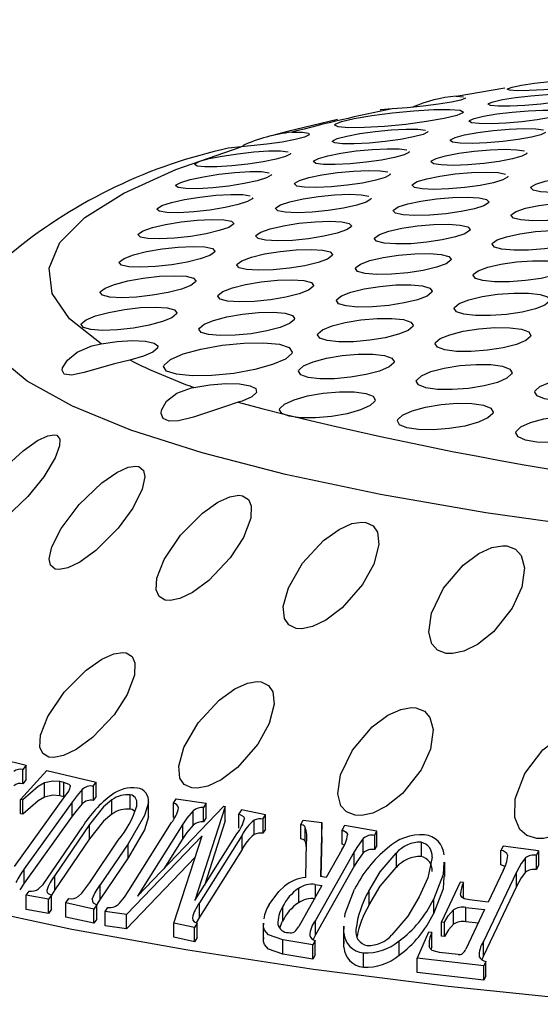
# Model space of a CAD drawing. Units: inches. Extents: x -2 to 83, y -21 to 131.
# Drawn here: x 39 to 40, y 23 to 24 of the extents above; entities that cross this region are included whole.
import ezdxf

# ---------------------------------------------------------------- set-up
doc = ezdxf.new("R2010")
doc.units = ezdxf.units.IN
doc.header["$MEASUREMENT"] = 0
doc.layers.add('1', color=4, linetype='Continuous')
doc.layers.add('BDIM_GREEN', color=3, linetype='Continuous')

# ---------------------------------------------------------------- blocks, each defined once
blk = doc.blocks.new('2026 SEYCHELLES')
at = {"layer": '1'}
h = blk.add_hatch(dxfattribs=at)
h.set_pattern_fill('ANGLE', color=3, scale=7)
h.set_pattern_definition([(0, (-44.503, -26.7697), (0, 1.925), [1.4, -0.525]), (90, (-44.503, -26.7697), (-1.925, 1e-16), [1.4, -0.525])])
edge = h.paths.add_edge_path()
edge.add_spline(control_points=[(48.03515, 58.54208), (43.85653, 58.941), (36.33422, 59.65914), (28.12111, 51.86548), (25.59415, 42.05274), (28.12445, 32.00672), (36.86891, 26.47122), (42.76235, 27.03398), (49.02381, 25.42109), (48.41769, 28.68827), (49.4182, 31.37538), (43.80838, 30.94613), (40.26099, 32.99737), (36.99011, 35.93029), (34.3518, 37.89658), (34.11463, 41.47048), (33.85367, 45.36088), (36.30056, 48.89186), (39.77351, 51.59397), (43.88897, 53.07894), (47.3339, 53.58394), (49.54594, 55.58156), (48.71908, 57.22102), (48.10203, 58.44447)], knot_values=[0, 0, 0, 0, 12.007814, 21.616344, 30.910337, 41.54633, 50.524079, 58.351316, 61.769336, 64.656527, 66.007295, 69.174776, 75.908899, 79.828555, 82.243697, 85.315274, 89.894947, 93.731335, 97.54414, 103.026123, 106.654862, 107.82882, 111.281402, 111.281402, 111.281402, 111.281402], degree=3, periodic=0)
h.paths.add_polyline_path([(34.06661, 42.26654), (34.11813, 42.42802), (34.11813, 44.71374), (34.06661, 44.55225)], flags=16)
at = {"layer": '1', "color": 3, "linetype": 'Continuous', "lineweight": 25}
for p, q in [((41.48312, 25.70514), (41.53045, 25.71337)), ((41.48312, 25.70514), (41.49045, 25.70467)), ((41.04182, 25.06112), (41.06539, 25.05511)), ((41.06001, 25.02183), (41.08544, 25.04993)), ((41.06539, 25.05511), (41.06237, 25.05109)), ((41.06237, 25.03717), (41.06237, 25.05109)), ((41.06539, 25.0412), (41.06539, 25.05511)), ((41.08544, 25.04993), (41.13356, 25.03876)), ((41.06539, 25.0412), (41.06237, 25.03717)), ((41.08334, 25.02404), (41.08334, 25.03796)), ((41.10198, 25.03833), (41.09806, 25.03922)), ((41.09806, 25.0253), (41.09806, 25.03922)), ((41.10198, 25.02442), (41.10198, 25.03833)), ((41.13065, 25.0347), (41.13356, 25.03876)), ((41.13356, 25.02485), (41.13356, 25.03876)), ((41.10847, 25.03428), (41.10847, 25.03519)), ((41.11999, 25.01756), (41.11999, 25.03147)), ((41.13065, 25.0347), (41.13065, 25.02079)), ((41.05421, 24.95684), (41.10364, 25.02573)), ((41.06226, 25.0214), (41.06001, 25.02183)), ((41.06001, 25.00792), (41.06001, 25.02183)), ((41.06226, 25.00749), (41.06226, 25.0214)), ((41.1103, 25.01939), (41.06372, 24.95448)), ((41.10198, 25.02442), (41.09806, 25.0253)), ((41.1103, 25.00548), (41.1103, 25.01939)), ((41.13356, 25.02485), (41.13065, 25.02079)), ((41.14888, 25.00759), (41.14888, 25.0215)), ((41.16668, 25.01244), (41.16668, 25.02635)), ((41.18422, 25.00504), (41.18422, 25.01895)), ((41.18424, 25.0059), (41.18424, 25.01981)), ((41.20871, 25.01819), (41.2113, 25.02231)), ((41.20871, 25.00428), (41.20871, 25.01819)), ((41.2113, 25.02231), (41.24047, 25.0181)), ((41.24047, 25.0181), (41.23788, 25.01398)), ((41.24047, 25.00419), (41.24047, 25.0181)), ((41.06226, 25.00749), (41.06001, 25.00792)), ((41.17377, 24.92802), (41.25739, 25.01522)), ((41.22783, 24.99684), (41.22783, 25.01075)), ((41.25877, 25.01497), (41.22952, 24.92373)), ((41.23788, 25.00007), (41.23788, 25.01398)), ((41.25739, 25.01522), (41.25877, 25.01497)), ((41.25877, 25.00106), (41.25877, 25.01497)), ((41.27478, 25.01193), (41.27219, 25.00782)), ((41.27219, 24.99391), (41.27219, 25.00782)), ((41.29811, 25.00699), (41.27478, 25.01193)), ((41.1103, 25.00548), (41.06372, 24.94057)), ((41.16519, 24.93341), (41.20669, 24.99934)), ((41.24047, 25.00419), (41.23788, 25.00007)), ((41.25877, 25.00106), (41.2386, 24.93817)), ((41.28701, 24.98769), (41.28701, 25.0016)), ((41.29552, 25.00287), (41.29811, 25.00699)), ((41.29552, 25.00287), (41.29552, 24.98896)), ((41.29811, 24.99308), (41.29811, 25.00699)), ((41.33224, 24.99755), (41.33458, 25.0017)), ((41.33458, 25.0017), (41.3526, 24.99951)), ((41.3526, 24.99951), (41.35133, 24.94685)), ((41.3526, 24.9856), (41.3526, 24.99951)), ((41.08619, 24.94523), (41.12042, 24.99571)), ((41.127, 24.99754), (41.09346, 24.94808)), ((41.127, 24.98363), (41.127, 24.99754)), ((41.21767, 24.99775), (41.17377, 24.92802)), ((41.21767, 24.98384), (41.21767, 24.99775)), ((41.29811, 24.99308), (41.29552, 24.98896)), ((41.33224, 24.98364), (41.33224, 24.99755)), ((41.33645, 24.9814), (41.33645, 24.99531)), ((41.3747, 24.99641), (41.37236, 24.99225)), ((41.37236, 24.97834), (41.37236, 24.99225)), ((41.40634, 24.99115), (41.3747, 24.99641)), ((41.40399, 24.98699), (41.40634, 24.99115)), ((41.40634, 24.97724), (41.40634, 24.99115)), ((41.127, 24.98363), (41.09346, 24.93417)), ((41.12728, 24.94133), (41.15496, 24.98216)), ((41.23652, 24.98663), (41.16282, 24.91)), ((41.21767, 24.98384), (41.19927, 24.9546)), ((41.20912, 24.90182), (41.23652, 24.98663)), ((41.22952, 24.92373), (41.27017, 24.98831)), ((41.27531, 24.98723), (41.2338, 24.92131)), ((41.27531, 24.97331), (41.27531, 24.98723)), ((41.33716, 24.9461), (41.33786, 24.98007)), ((41.3526, 24.9856), (41.35166, 24.94679)), ((41.39295, 24.96986), (41.39295, 24.98377)), ((41.40399, 24.98699), (41.40399, 24.97308)), ((41.44921, 24.98028), (41.44921, 24.96637)), ((41.16453, 24.9789), (41.13748, 24.93902)), ((41.16453, 24.96499), (41.16453, 24.9789)), ((41.27531, 24.97331), (41.2338, 24.9074)), ((41.38408, 24.97091), (41.34656, 24.90434)), ((41.37218, 24.97289), (41.357, 24.94595)), ((41.3746, 24.97748), (41.37236, 24.97834)), ((41.38408, 24.957), (41.38408, 24.97091)), ((41.40634, 24.97724), (41.40399, 24.97308)), ((41.42499, 24.96966), (41.42499, 24.95575)), ((41.52877, 24.97633), (41.52677, 24.97213)), ((41.52677, 24.95822), (41.52677, 24.97213)), ((41.56316, 24.97193), (41.52877, 24.97633)), ((41.56316, 24.97193), (41.56116, 24.96772)), ((41.56316, 24.97193), (41.56316, 24.95801)), ((41.16453, 24.96499), (41.13748, 24.92511)), ((41.22975, 24.96568), (41.16282, 24.89608)), ((41.47211, 24.94705), (41.47211, 24.96097)), ((41.55057, 24.95115), (41.55057, 24.96506)), ((41.56116, 24.95381), (41.56116, 24.96772)), ((41.06372, 24.94057), (41.06372, 24.95448)), ((41.38408, 24.957), (41.34656, 24.89043)), ((41.54187, 24.95118), (41.50985, 24.88389)), ((41.52893, 24.95284), (41.51432, 24.92214)), ((41.53071, 24.95687), (41.52677, 24.95822)), ((41.54187, 24.93727), (41.54187, 24.95118)), ((41.56316, 24.95801), (41.56116, 24.95381)), ((41.09346, 24.93417), (41.09346, 24.94808)), ((41.357, 24.94595), (41.35133, 24.94685)), ((41.48717, 24.9415), (41.46888, 24.90305)), ((41.49023, 24.9412), (41.48717, 24.9415)), ((41.49023, 24.92729), (41.49023, 24.9412)), ((41.06372, 24.94057), (41.05931, 24.93407)), ((41.06559, 24.92875), (41.06836, 24.93283)), ((41.09346, 24.93417), (41.09004, 24.92883)), ((41.13748, 24.92511), (41.13748, 24.93902)), ((41.33, 24.93532), (41.33, 24.9214)), ((41.35268, 24.93828), (41.33025, 24.89847)), ((41.34634, 24.93928), (41.35268, 24.93828)), ((41.34634, 24.93928), (41.34634, 24.92703)), ((41.39834, 24.93276), (41.39834, 24.91884)), ((41.54187, 24.93727), (41.50985, 24.86998)), ((41.08727, 24.92494), (41.06559, 24.92875)), ((41.06559, 24.91484), (41.06559, 24.92875)), ((41.09004, 24.92902), (41.08727, 24.92494)), ((41.08727, 24.91103), (41.08727, 24.92494)), ((41.09004, 24.91511), (41.09004, 24.92902)), ((41.10418, 24.92156), (41.10695, 24.92565)), ((41.13748, 24.92511), (41.13348, 24.91884)), ((41.4611, 24.92456), (41.4611, 24.91065)), ((41.49023, 24.92729), (41.48983, 24.92616)), ((41.51432, 24.92214), (41.49617, 24.92423)), ((41.08727, 24.91103), (41.06559, 24.91484)), ((41.09004, 24.91511), (41.08727, 24.91103)), ((41.1313, 24.91542), (41.10418, 24.92156)), ((41.10418, 24.90765), (41.10418, 24.92156)), ((41.13407, 24.9195), (41.1313, 24.91542)), ((41.1313, 24.90151), (41.1313, 24.91542)), ((41.13407, 24.90559), (41.13407, 24.9195)), ((41.14239, 24.91288), (41.14498, 24.917)), ((41.16282, 24.91), (41.14239, 24.91288)), ((41.14239, 24.89897), (41.14239, 24.91288)), ((41.2338, 24.9074), (41.2338, 24.92131)), ((41.31468, 24.9176), (41.31468, 24.90369)), ((41.4806, 24.90058), (41.4806, 24.91449)), ((41.51086, 24.91487), (41.49253, 24.87633)), ((41.49271, 24.91696), (41.51086, 24.91487)), ((41.49271, 24.90305), (41.49271, 24.91696)), ((41.1313, 24.90151), (41.10418, 24.90765)), ((41.13407, 24.90559), (41.1313, 24.90151)), ((41.16282, 24.89608), (41.16282, 24.91)), ((41.2338, 24.9074), (41.23074, 24.90211)), ((41.34656, 24.89043), (41.34656, 24.90434)), ((41.46888, 24.90305), (41.47193, 24.90275)), ((41.46888, 24.88913), (41.46888, 24.90305)), ((41.47193, 24.88884), (41.47193, 24.90275)), ((41.50459, 24.90168), (41.49271, 24.90305)), ((41.16282, 24.89608), (41.14239, 24.89897)), ((41.2292, 24.89756), (41.20912, 24.90182)), ((41.20912, 24.88791), (41.20912, 24.90182)), ((41.23179, 24.90168), (41.2292, 24.89756)), ((41.2292, 24.88365), (41.2292, 24.89756)), ((41.23179, 24.88777), (41.23179, 24.90168)), ((41.29591, 24.90175), (41.29591, 24.88784)), ((41.29623, 24.89766), (41.29632, 24.90175)), ((41.29623, 24.88375), (41.29623, 24.89766)), ((41.3737, 24.89887), (41.3737, 24.88496)), ((41.37418, 24.89216), (41.37458, 24.89886)), ((41.45646, 24.89298), (41.44531, 24.8677)), ((41.45951, 24.8927), (41.45646, 24.89298)), ((41.2292, 24.88365), (41.20912, 24.88791)), ((41.23179, 24.88777), (41.2292, 24.88365)), ((41.29623, 24.88375), (41.29632, 24.88784)), ((41.34404, 24.88063), (41.31478, 24.8855)), ((41.31478, 24.87159), (41.31478, 24.8855)), ((41.34638, 24.88479), (41.34404, 24.88063)), ((41.34656, 24.89043), (41.34417, 24.88575)), ((41.34638, 24.87088), (41.34638, 24.88479)), ((41.37418, 24.87825), (41.37418, 24.89216)), ((41.37418, 24.87825), (41.37458, 24.88495)), ((41.42791, 24.87052), (41.42791, 24.88443)), ((41.45951, 24.87879), (41.45951, 24.8927)), ((41.47193, 24.88884), (41.46888, 24.88913)), ((41.50985, 24.86998), (41.50985, 24.88389)), ((41.34404, 24.86672), (41.34404, 24.88063)), ((41.45951, 24.87879), (41.45873, 24.87622)), ((41.34404, 24.86672), (41.31478, 24.87159)), ((41.34638, 24.87088), (41.34404, 24.86672)), ((41.39307, 24.85893), (41.39307, 24.87284)), ((41.51, 24.86021), (41.44531, 24.8677)), ((41.44531, 24.85379), (41.44531, 24.8677)), ((41.48525, 24.87114), (41.46698, 24.87319)), ((41.50985, 24.86998), (41.50822, 24.86613)), ((41.512, 24.86441), (41.51, 24.86021)), ((41.512, 24.8505), (41.512, 24.86441)), ((41.51, 24.8463), (41.51, 24.86021)), ((41.51, 24.8463), (41.44531, 24.85379)), ((41.512, 24.8505), (41.51, 24.8463))]:
    blk.add_line(p, q, dxfattribs=at)
at = {"layer": '1', "color": 3, "linetype": 'Continuous', "lineweight": 25, "flags": 128}
for points in [[(41.62525, 25.71954), (41.62074, 25.71793), (41.61156, 25.7161), (41.59881, 25.71426), (41.58391, 25.71262), (41.56846, 25.71135), (41.55412, 25.7106), (41.54252, 25.71044), (41.53505, 25.71092), (41.53264, 25.71199), (41.53301, 25.71244), (41.53752, 25.71405), (41.5467, 25.71588), (41.55945, 25.71771), (41.57435, 25.71935), (41.5898, 25.72062), (41.60414, 25.72138), (41.61574, 25.72154), (41.62321, 25.72105), (41.62321, 25.72105)], [(41.60684, 25.70511), (41.60232, 25.70328), (41.59316, 25.70126), (41.58041, 25.69927), (41.56549, 25.69754), (41.55, 25.69626), (41.53564, 25.69556), (41.52405, 25.69555), (41.51661, 25.69622), (41.51422, 25.6975), (41.51459, 25.69802), (41.5191, 25.69985), (41.52827, 25.70187), (41.54102, 25.70386), (41.55594, 25.70559), (41.57142, 25.70687), (41.58579, 25.70757), (41.59738, 25.70759), (41.60482, 25.70692), (41.60482, 25.70692)], [(41.49258, 25.70363), (41.49274, 25.70355), (41.49238, 25.7031), (41.48787, 25.70135), (41.47873, 25.69934), (41.46601, 25.69729), (41.45114, 25.69543), (41.43567, 25.69396), (41.42095, 25.69302)], [(41.36584, 25.67791), (41.37189, 25.68055), (41.38418, 25.68352), (41.40127, 25.68647), (41.4213, 25.68909), (41.44213, 25.69109), (41.46148, 25.69225), (41.47711, 25.6924), (41.48712, 25.69154), (41.49033, 25.68974), (41.48983, 25.689), (41.48378, 25.68636), (41.47149, 25.68339), (41.4544, 25.68044), (41.43437, 25.67782), (41.41354, 25.67582), (41.39419, 25.67467), (41.37856, 25.67451), (41.36855, 25.67538), (41.36535, 25.67717), (41.36584, 25.67791)], [(41.42095, 25.69302), (41.40968, 25.69183), (41.40942, 25.69175)], [(41.58842, 25.68859), (41.58391, 25.68654), (41.57475, 25.68432), (41.56199, 25.68219), (41.54705, 25.68037), (41.53154, 25.67907), (41.51716, 25.67844), (41.50558, 25.67856), (41.49817, 25.67942), (41.49581, 25.68092), (41.49617, 25.68151), (41.50069, 25.68356), (41.50985, 25.68578), (41.5226, 25.68791), (41.53754, 25.68973), (41.55306, 25.69102), (41.56743, 25.69166), (41.57902, 25.69154), (41.58643, 25.69068), (41.58643, 25.69068)], [(41.36791, 25.68249), (41.31818, 25.67069), (41.30385, 25.66668)], [(41.32353, 25.67013), (41.33391, 25.67007), (41.33978, 25.66918), (41.34045, 25.66758), (41.33595, 25.66547), (41.32684, 25.66308), (41.31416, 25.66066), (41.29927, 25.65849), (41.28375, 25.6568), (41.27433, 25.65606)], [(41.45554, 25.67015), (41.45104, 25.66796), (41.4419, 25.66556), (41.42918, 25.66321), (41.41425, 25.66118), (41.39872, 25.65968), (41.38431, 25.65888), (41.3727, 25.6589), (41.36528, 25.65973), (41.36293, 25.66129), (41.3633, 25.6619), (41.3678, 25.66409), (41.37694, 25.66649), (41.38966, 25.66884), (41.40459, 25.67088), (41.42012, 25.67238), (41.43453, 25.67317), (41.44614, 25.67316), (41.45356, 25.67232), (41.45356, 25.67232)], [(41.45578, 25.67085), (41.45591, 25.67077), (41.45554, 25.67015)], [(41.57, 25.66998), (41.56549, 25.66771), (41.55633, 25.66529), (41.54357, 25.66301), (41.52861, 25.66111), (41.51307, 25.6598), (41.49868, 25.65923), (41.48711, 25.65948), (41.47973, 25.66053), (41.47739, 25.66225), (41.47776, 25.6629), (41.48227, 25.66517), (41.49143, 25.66759), (41.50419, 25.66987), (41.51915, 25.67177), (41.5347, 25.67309), (41.54908, 25.67365), (41.56065, 25.6734), (41.56804, 25.67235), (41.56804, 25.67235)], [(41.13822, 25.4647), (41.10775, 25.48885), (41.09086, 25.51343), (41.0877, 25.53818), (41.09832, 25.56287), (41.1226, 25.58724), (41.1603, 25.61106), (41.21105, 25.63407), (41.27433, 25.65606)], [(41.32203, 25.64899), (41.31753, 25.64666), (41.30842, 25.64407), (41.29573, 25.64151), (41.28081, 25.63925), (41.26526, 25.63754), (41.25081, 25.63658), (41.23918, 25.6365), (41.23176, 25.63732), (41.22942, 25.63893), (41.22978, 25.63958), (41.23428, 25.64191), (41.24339, 25.6445), (41.25608, 25.64706), (41.271, 25.64933), (41.28655, 25.65104), (41.301, 25.65199), (41.31263, 25.65207), (41.32005, 25.65125), (41.32005, 25.65125)], [(41.27433, 25.65606), (41.26177, 25.65459), (41.25541, 25.65293)], [(41.32226, 25.64973), (41.3224, 25.64964), (41.32203, 25.64899)], [(41.43713, 25.65054), (41.43262, 25.64813), (41.42348, 25.64554), (41.41075, 25.64304), (41.39579, 25.64092), (41.38023, 25.6394), (41.36581, 25.63867), (41.35422, 25.63883), (41.34684, 25.63985), (41.34451, 25.64162), (41.34488, 25.6423), (41.34939, 25.64471), (41.35852, 25.64731), (41.37126, 25.6498), (41.38621, 25.65193), (41.40177, 25.65344), (41.41619, 25.65417), (41.42778, 25.65402), (41.43517, 25.65299), (41.43517, 25.65299)], [(41.43735, 25.65133), (41.43749, 25.65122), (41.43713, 25.65054)], [(41.55159, 25.64929), (41.54707, 25.64679), (41.53791, 25.64418), (41.52514, 25.64175), (41.51016, 25.63976), (41.49459, 25.63844), (41.48019, 25.63794), (41.46864, 25.63832), (41.46129, 25.63956), (41.45898, 25.64149), (41.45934, 25.64221), (41.46386, 25.64471), (41.47302, 25.64731), (41.48579, 25.64975), (41.50077, 25.65174), (41.51634, 25.65306), (41.53074, 25.65356), (41.54229, 25.65317), (41.54964, 25.65194), (41.54964, 25.65194)], [(41.55181, 25.65012), (41.55195, 25.65), (41.55159, 25.64929)], [(41.30361, 25.62831), (41.29911, 25.62576), (41.29, 25.62297), (41.27729, 25.62026), (41.26234, 25.61791), (41.24676, 25.61619), (41.2323, 25.6153), (41.22069, 25.61536), (41.21332, 25.61637), (41.211, 25.61819), (41.21137, 25.61891), (41.21587, 25.62146), (41.22498, 25.62424), (41.23769, 25.62696), (41.25264, 25.62931), (41.26822, 25.63103), (41.28267, 25.63192), (41.29428, 25.63186), (41.30166, 25.63085), (41.30166, 25.63085)], [(41.41871, 25.62885), (41.4142, 25.62622), (41.40506, 25.62343), (41.39231, 25.62078), (41.37733, 25.61857), (41.36174, 25.61704), (41.34731, 25.61638), (41.33575, 25.61667), (41.3284, 25.61788), (41.3261, 25.61987), (41.32646, 25.62061), (41.33098, 25.62324), (41.34011, 25.62603), (41.35286, 25.62868), (41.36784, 25.63089), (41.38343, 25.63242), (41.39786, 25.63309), (41.40943, 25.63279), (41.41677, 25.63158), (41.41677, 25.63158)], [(41.41893, 25.62972), (41.41908, 25.62959), (41.41871, 25.62885)], [(41.53317, 25.62651), (41.52865, 25.6238), (41.51949, 25.62099), (41.50671, 25.61841), (41.49169, 25.61633), (41.4761, 25.615), (41.4617, 25.61456), (41.45017, 25.61509), (41.44285, 25.61651), (41.44056, 25.61866), (41.44093, 25.61944), (41.44545, 25.62216), (41.45461, 25.62496), (41.46739, 25.62754), (41.4824, 25.62962), (41.498, 25.63096), (41.5124, 25.63139), (41.52393, 25.63087), (41.53125, 25.62944), (41.53125, 25.62944)], [(41.30384, 25.62913), (41.30398, 25.62902), (41.30361, 25.62831)], [(41.53339, 25.62743), (41.53354, 25.62729), (41.53317, 25.62651)], [(41.64827, 25.62291), (41.64374, 25.62012), (41.63455, 25.61731), (41.62174, 25.6148), (41.60671, 25.61286), (41.59111, 25.61172), (41.57673, 25.61151), (41.56523, 25.61226), (41.55794, 25.61388), (41.55566, 25.61619), (41.55602, 25.617), (41.56055, 25.61979), (41.56974, 25.6226), (41.58255, 25.62512), (41.59758, 25.62706), (41.61318, 25.6282), (41.62756, 25.62841), (41.63906, 25.62766), (41.64635, 25.62604), (41.64635, 25.62604)], [(41.2852, 25.60554), (41.28069, 25.60277), (41.27157, 25.59979), (41.25885, 25.59693), (41.24386, 25.59449), (41.22825, 25.59275), (41.21379, 25.59193), (41.20221, 25.59213), (41.19487, 25.59332), (41.19258, 25.59537), (41.19295, 25.59614), (41.19746, 25.59891), (41.20657, 25.6019), (41.2193, 25.60476), (41.23429, 25.6072), (41.2499, 25.60894), (41.26435, 25.60976), (41.27594, 25.60956), (41.28327, 25.60836), (41.28327, 25.60836)], [(41.28541, 25.60645), (41.28556, 25.60632), (41.2852, 25.60554)], [(41.40029, 25.60507), (41.39578, 25.60222), (41.38663, 25.59923), (41.37387, 25.59644), (41.35885, 25.59414), (41.34324, 25.5926), (41.32881, 25.592), (41.31727, 25.59243), (41.30996, 25.59383), (41.30768, 25.59603), (41.30805, 25.59684), (41.31256, 25.59969), (41.32171, 25.60268), (41.33447, 25.60548), (41.34949, 25.60778), (41.3651, 25.60932), (41.37953, 25.60991), (41.39107, 25.60948), (41.39838, 25.60808), (41.39838, 25.60808)], [(41.40051, 25.60603), (41.40066, 25.60588), (41.40029, 25.60507)], [(41.42251, 25.59459), (41.42704, 25.59753), (41.4362, 25.60052), (41.449, 25.60326), (41.46404, 25.60542), (41.47966, 25.60677), (41.49406, 25.60714), (41.50557, 25.60648), (41.51285, 25.60487), (41.51512, 25.6025), (41.51476, 25.60166), (41.51023, 25.59872), (41.50106, 25.59572), (41.48826, 25.59299), (41.47322, 25.59082), (41.4576, 25.58948), (41.4432, 25.58911), (41.4317, 25.58977), (41.42441, 25.59138), (41.42214, 25.59374), (41.42251, 25.59459)], [(41.53697, 25.59022), (41.54151, 25.59324), (41.5507, 25.59625), (41.56352, 25.59892), (41.57859, 25.60095), (41.5942, 25.6021), (41.60858, 25.60224), (41.62006, 25.60135), (41.62732, 25.59954), (41.62958, 25.59701), (41.62922, 25.59613), (41.62468, 25.59311), (41.61549, 25.5901), (41.60266, 25.58743), (41.5876, 25.5854), (41.57199, 25.58425), (41.55761, 25.58411), (41.54613, 25.58499), (41.53887, 25.58681), (41.53661, 25.58934), (41.53697, 25.59022)], [(41.17453, 25.57129), (41.17905, 25.57429), (41.18817, 25.57747), (41.20092, 25.58049), (41.21594, 25.58302), (41.23158, 25.58476), (41.24604, 25.58552), (41.25759, 25.58518), (41.26488, 25.58379), (41.26714, 25.58153), (41.26678, 25.58069), (41.26227, 25.5777), (41.25314, 25.57452), (41.24039, 25.5715), (41.22537, 25.56897), (41.20973, 25.56723), (41.19528, 25.56647), (41.18373, 25.56681), (41.17643, 25.5682), (41.17417, 25.57046), (41.17453, 25.57129)], [(41.289, 25.57006), (41.29352, 25.57314), (41.30267, 25.57633), (41.31546, 25.57928), (41.33051, 25.58167), (41.34615, 25.58323), (41.36057, 25.58375), (41.37208, 25.58318), (41.37935, 25.58158), (41.38161, 25.57916), (41.38124, 25.57829), (41.37672, 25.57521), (41.36756, 25.57202), (41.35478, 25.56906), (41.33973, 25.56667), (41.32409, 25.56512), (41.30967, 25.56459), (41.29815, 25.56517), (41.29088, 25.56676), (41.28863, 25.56918), (41.289, 25.57006)], [(41.40409, 25.56766), (41.40863, 25.57082), (41.4178, 25.57401), (41.43062, 25.5769), (41.44569, 25.57915), (41.46133, 25.58051), (41.47573, 25.5808), (41.4872, 25.58001), (41.49446, 25.57821), (41.4967, 25.57563), (41.49634, 25.57473), (41.49181, 25.57157), (41.48263, 25.56837), (41.46981, 25.56549), (41.45474, 25.56324), (41.4391, 25.56188), (41.4247, 25.56158), (41.41323, 25.56238), (41.40597, 25.56417), (41.40373, 25.56675), (41.40409, 25.56766)], [(41.51855, 25.56221), (41.5231, 25.56546), (41.5323, 25.56867), (41.54514, 25.57148), (41.56023, 25.5736), (41.57587, 25.57476), (41.59024, 25.57484), (41.60169, 25.57381), (41.60892, 25.57181), (41.61116, 25.56907), (41.6108, 25.56813), (41.60626, 25.56488), (41.59706, 25.56167), (41.58421, 25.55886), (41.56912, 25.55674), (41.55349, 25.55558), (41.53912, 25.55551), (41.52767, 25.55653), (41.52043, 25.55853), (41.51819, 25.56127), (41.51855, 25.56221)], [(41.15612, 25.54436), (41.16064, 25.54758), (41.16977, 25.55095), (41.18255, 25.55413), (41.19761, 25.55674), (41.21327, 25.5585), (41.22772, 25.55918), (41.23924, 25.5587), (41.24649, 25.55713), (41.24873, 25.55466), (41.24836, 25.55376), (41.24384, 25.55054), (41.23471, 25.54717), (41.22193, 25.544), (41.20687, 25.54138), (41.19121, 25.53962), (41.17676, 25.53894), (41.16524, 25.53942), (41.15799, 25.54099), (41.15575, 25.54346), (41.15612, 25.54436)], [(41.27058, 25.54204), (41.27511, 25.54535), (41.28428, 25.54874), (41.29709, 25.55185), (41.31217, 25.55433), (41.32783, 25.55589), (41.34225, 25.55634), (41.35373, 25.55563), (41.36096, 25.55385), (41.36319, 25.55121), (41.36283, 25.55028), (41.35829, 25.54697), (41.34913, 25.54359), (41.33632, 25.54048), (41.32123, 25.538), (41.30557, 25.53644), (41.29115, 25.53598), (41.27968, 25.53669), (41.27244, 25.53847), (41.27022, 25.54111), (41.27058, 25.54204)], [(42.27706, 25.23867), (42.1375, 25.24315), (42.00105, 25.25007), (41.86902, 25.25937), (41.74269, 25.27095), (41.62328, 25.2847), (41.51192, 25.30049), (41.40971, 25.31818), (41.31761, 25.33758), (41.23652, 25.35851), (41.16722, 25.38078), (41.11037, 25.40415), (41.06653, 25.42842), (41.03611, 25.45335), (41.01941, 25.47869), (41.01659, 25.50421), (41.02767, 25.52965), (41.04037, 25.54421)], [(41.38568, 25.53865), (41.39022, 25.54203), (41.39941, 25.54542), (41.41225, 25.54846), (41.42735, 25.5508), (41.44301, 25.55216), (41.4574, 25.55239), (41.46884, 25.55146), (41.47606, 25.54948), (41.47829, 25.54669), (41.47792, 25.54572), (41.47338, 25.54233), (41.46419, 25.53894), (41.45135, 25.53591), (41.43625, 25.53357), (41.42059, 25.5322), (41.4062, 25.53197), (41.39476, 25.53291), (41.38754, 25.53489), (41.38531, 25.53768), (41.38568, 25.53865)], [(41.50014, 25.53213), (41.50469, 25.5356), (41.5139, 25.539), (41.52677, 25.54197), (41.54189, 25.54418), (41.55754, 25.54535), (41.5719, 25.54535), (41.58332, 25.54419), (41.59052, 25.54201), (41.59275, 25.53905), (41.59238, 25.53805), (41.58783, 25.53458), (41.57862, 25.53117), (41.56575, 25.5282), (41.55063, 25.526), (41.53499, 25.52483), (41.52063, 25.52483), (41.5092, 25.52599), (41.502, 25.52817), (41.49978, 25.53112), (41.50014, 25.53213)], [(41.1377, 25.51534), (41.14223, 25.51878), (41.15138, 25.52236), (41.16418, 25.52568), (41.17928, 25.52839), (41.19497, 25.53016), (41.20941, 25.53077), (41.22089, 25.53015), (41.2281, 25.52839), (41.23031, 25.5257), (41.22995, 25.52474), (41.22542, 25.5213), (41.21627, 25.51773), (41.20346, 25.5144), (41.18837, 25.51169), (41.17267, 25.50993), (41.15823, 25.50932), (41.14676, 25.50993), (41.13954, 25.51169), (41.13734, 25.51438), (41.1377, 25.51534)], [(41.25216, 25.51195), (41.2567, 25.51548), (41.26588, 25.51907), (41.27872, 25.52233), (41.29384, 25.5249), (41.30952, 25.52647), (41.32393, 25.52685), (41.33537, 25.526), (41.34257, 25.52403), (41.34477, 25.52118), (41.34441, 25.52019), (41.33987, 25.51666), (41.33069, 25.51307), (41.31785, 25.50981), (41.30273, 25.50724), (41.28705, 25.50567), (41.27264, 25.50529), (41.2612, 25.50614), (41.254, 25.50811), (41.2518, 25.51096), (41.25216, 25.51195)], [(41.36726, 25.50755), (41.37181, 25.51116), (41.38101, 25.51475), (41.39389, 25.51794), (41.40902, 25.52037), (41.42469, 25.52174), (41.43907, 25.5219), (41.45048, 25.52083), (41.45766, 25.51866), (41.45987, 25.51566), (41.45951, 25.51463), (41.45496, 25.51102), (41.44575, 25.50743), (41.43288, 25.50424), (41.41774, 25.50181), (41.40207, 25.50044), (41.3877, 25.50028), (41.37628, 25.50135), (41.3691, 25.50352), (41.3669, 25.50652), (41.36726, 25.50755)], [(41.48172, 25.49997), (41.48628, 25.50366), (41.49551, 25.50726), (41.50841, 25.51039), (41.52356, 25.51267), (41.53922, 25.51385), (41.55356, 25.51378), (41.56495, 25.51249), (41.57212, 25.51012), (41.57433, 25.50696), (41.57397, 25.50589), (41.56941, 25.50219), (41.56018, 25.49859), (41.54728, 25.49547), (41.53213, 25.49318), (41.51647, 25.492), (41.50213, 25.49207), (41.49074, 25.49336), (41.48357, 25.49573), (41.48136, 25.49889), (41.48172, 25.49997)], [(41.11928, 25.48423), (41.12382, 25.4879), (41.13299, 25.49167), (41.14583, 25.49515), (41.16097, 25.49795), (41.17668, 25.49973), (41.19111, 25.50026), (41.20254, 25.4995), (41.20971, 25.49755), (41.21189, 25.49465), (41.21153, 25.49364), (41.20699, 25.48997), (41.19782, 25.4862), (41.18499, 25.48272), (41.16985, 25.47992), (41.15414, 25.47814), (41.13971, 25.47761), (41.12827, 25.47837), (41.1211, 25.48031), (41.11892, 25.48321), (41.11928, 25.48423)], [(41.23375, 25.47977), (41.2383, 25.48353), (41.24749, 25.48731), (41.26037, 25.49073), (41.27552, 25.49338), (41.29122, 25.49496), (41.30562, 25.49527), (41.31702, 25.49428), (41.32417, 25.49213), (41.32635, 25.48907), (41.32599, 25.48801), (41.32144, 25.48426), (41.31224, 25.48047), (41.29937, 25.47706), (41.28422, 25.4744), (41.26851, 25.47282), (41.25412, 25.47251), (41.24272, 25.4735), (41.23557, 25.47565), (41.23339, 25.47871), (41.23375, 25.47977)], [(41.34884, 25.47437), (41.3534, 25.47821), (41.36263, 25.482), (41.37553, 25.48534), (41.3907, 25.48786), (41.40639, 25.48923), (41.42074, 25.48932), (41.43212, 25.48811), (41.43927, 25.48576), (41.44145, 25.48254), (41.44109, 25.48145), (41.43653, 25.47762), (41.42731, 25.47383), (41.4144, 25.47049), (41.39923, 25.46797), (41.38355, 25.46659), (41.36919, 25.46651), (41.35781, 25.46772), (41.35067, 25.47007), (41.34848, 25.47328), (41.34884, 25.47437)], [(41.4633, 25.46572), (41.46787, 25.46964), (41.47712, 25.47344), (41.49005, 25.47672), (41.50523, 25.47909), (41.5209, 25.48027), (41.53523, 25.48013), (41.54658, 25.4787), (41.55372, 25.47615), (41.55591, 25.47277), (41.55555, 25.47164), (41.55098, 25.46772), (41.54174, 25.46392), (41.5288, 25.46064), (41.51362, 25.45827), (41.49795, 25.45708), (41.48363, 25.45722), (41.47228, 25.45866), (41.46513, 25.46121), (41.46294, 25.46458), (41.4633, 25.46572)], [(41.13822, 25.4647), (41.15392, 25.46682), (41.16888, 25.46768), (41.18129, 25.46716), (41.18975, 25.46536), (41.19338, 25.4625), (41.19311, 25.46045), (41.18856, 25.45655), (41.17937, 25.45257), (41.16614, 25.44885)], [(41.16614, 25.44885), (41.15133, 25.4451), (41.13644, 25.44081), (41.12196, 25.43663), (41.10968, 25.4342), (41.10253, 25.4352), (41.10049, 25.4389), (41.10087, 25.44128), (41.10562, 25.44881), (41.11512, 25.45638), (41.12919, 25.46257), (41.13822, 25.4647)], [(41.19946, 25.44399), (41.20559, 25.44935), (41.21798, 25.45471), (41.23533, 25.45951), (41.25576, 25.46319), (41.27688, 25.46532), (41.2962, 25.46563), (41.31147, 25.46412), (41.32103, 25.46097), (41.32393, 25.45658), (41.32345, 25.45508), (41.31732, 25.44973), (41.30493, 25.44437), (41.28757, 25.43957), (41.26715, 25.43588), (41.24602, 25.43375), (41.22671, 25.43344), (41.21144, 25.43495), (41.20188, 25.43809), (41.19898, 25.44249), (41.19946, 25.44399)], [(41.33043, 25.4391), (41.335, 25.44316), (41.34424, 25.44716), (41.35718, 25.45066), (41.37239, 25.45326), (41.38809, 25.45464), (41.40242, 25.45465), (41.41376, 25.4533), (41.42087, 25.45077), (41.42303, 25.44734), (41.42267, 25.44619), (41.4181, 25.44213), (41.40886, 25.43814), (41.39592, 25.43464), (41.38071, 25.43204), (41.36501, 25.43065), (41.35068, 25.43064), (41.33934, 25.43199), (41.33223, 25.43452), (41.33007, 25.43795), (41.33043, 25.4391)], [(41.44489, 25.42937), (41.44947, 25.43352), (41.45874, 25.43753), (41.47171, 25.44096), (41.48692, 25.44342), (41.5026, 25.44461), (41.5169, 25.44439), (41.52821, 25.44282), (41.53532, 25.44009), (41.5375, 25.4365), (41.53714, 25.43531), (41.53256, 25.43116), (41.52329, 25.42715), (41.51032, 25.42372), (41.49511, 25.42127), (41.47943, 25.42008), (41.46512, 25.42029), (41.45381, 25.42186), (41.4467, 25.42459), (41.44453, 25.42818), (41.44489, 25.42937)], [(41.55999, 25.41887), (41.56457, 25.42309), (41.57386, 25.42711), (41.58685, 25.43046), (41.60207, 25.43277), (41.61772, 25.43377), (41.632, 25.43333), (41.64329, 25.43155), (41.65041, 25.42862), (41.65259, 25.42488), (41.65223, 25.42365), (41.64765, 25.41942), (41.63836, 25.41541), (41.62537, 25.41205), (41.61015, 25.40974), (41.5945, 25.40874), (41.58022, 25.40917), (41.56892, 25.41096), (41.56181, 25.41389), (41.55962, 25.41763), (41.55999, 25.41887)], [(41.27158, 25.40773), (41.25815, 25.40338), (41.24353, 25.39837), (41.22816, 25.39327), (41.21345, 25.38965), (41.20436, 25.3894), (41.1985, 25.39209), (41.19654, 25.39699), (41.19691, 25.40014), (41.20186, 25.40872), (41.21203, 25.41653), (41.22622, 25.42181), (41.22838, 25.42228)], [(41.22838, 25.42228), (41.24389, 25.42474), (41.25936, 25.42589), (41.27292, 25.42559), (41.28301, 25.4239), (41.2886, 25.42105), (41.28916, 25.41739), (41.28459, 25.41318), (41.27534, 25.40899), (41.27158, 25.40773)], [(41.31201, 25.40173), (41.31659, 25.40603), (41.32586, 25.41023), (41.33884, 25.41388), (41.35409, 25.41657), (41.3698, 25.41795), (41.38411, 25.41789), (41.39539, 25.4164), (41.40247, 25.41368), (41.40462, 25.41005), (41.40426, 25.40884), (41.39967, 25.40454), (41.3904, 25.40035), (41.37742, 25.39669), (41.36218, 25.39401), (41.34647, 25.39262), (41.33216, 25.39268), (41.32087, 25.39417), (41.3138, 25.39688), (41.31165, 25.40052), (41.31201, 25.40173)], [(41.42647, 25.39094), (41.43106, 25.39532), (41.44036, 25.39953), (41.45337, 25.40312), (41.46861, 25.40566), (41.4843, 25.40685), (41.49857, 25.40656), (41.50984, 25.40485), (41.51692, 25.40194), (41.51908, 25.39814), (41.51872, 25.39688), (41.51413, 25.3925), (41.50483, 25.38829), (41.49183, 25.3847), (41.47658, 25.38216), (41.46089, 25.38097), (41.44662, 25.38126), (41.43535, 25.38297), (41.42827, 25.38588), (41.42611, 25.38968), (41.42647, 25.39094)], [(41.54157, 25.37943), (41.54617, 25.38389), (41.55548, 25.3881), (41.56851, 25.39162), (41.58376, 25.39401), (41.59942, 25.395), (41.61366, 25.3945), (41.62492, 25.39258), (41.632, 25.38947), (41.63418, 25.38551), (41.63382, 25.38422), (41.62922, 25.37976), (41.6199, 25.37554), (41.60687, 25.37203), (41.59162, 25.36963), (41.57597, 25.36864), (41.56172, 25.36914), (41.55047, 25.37106), (41.54338, 25.37417), (41.54121, 25.37813), (41.54157, 25.37943)], [(41.09519, 25.37574), (41.09815, 25.372), (41.09805, 25.36561), (41.09382, 25.35386), (41.08265, 25.33542), (41.06717, 25.31631), (41.04508, 25.29518), (41.03004, 25.28435), (41.01922, 25.27897), (41.01193, 25.27746), (41.00872, 25.2781), (41.00573, 25.28183), (41.00591, 25.28819), (41.01028, 25.29961), (41.02137, 25.31732), (41.04035, 25.34003), (41.06245, 25.3606), (41.07648, 25.37051), (41.08641, 25.37527), (41.09297, 25.3763), (41.09519, 25.37574)], [(41.17495, 25.3453), (41.17939, 25.34164), (41.18074, 25.33526), (41.17835, 25.32344), (41.16913, 25.30477), (41.15492, 25.28532), (41.13327, 25.26369), (41.11772, 25.25251), (41.10597, 25.24686), (41.09755, 25.24518), (41.09354, 25.24573), (41.08905, 25.24937), (41.08775, 25.25572), (41.09029, 25.26722), (41.09946, 25.28516), (41.11701, 25.30829), (41.1389, 25.32936), (41.15355, 25.33961), (41.16445, 25.34461), (41.17214, 25.3458), (41.17495, 25.3453)], [(41.27556, 25.31693), (41.2814, 25.31339), (41.28418, 25.30706), (41.28366, 25.2952), (41.27654, 25.27634), (41.26384, 25.25658), (41.24298, 25.23446), (41.22717, 25.22292), (41.21468, 25.217), (41.20527, 25.21511), (41.20052, 25.21556), (41.1946, 25.21909), (41.19184, 25.22538), (41.19251, 25.23692), (41.19961, 25.25505), (41.21546, 25.27856), (41.23678, 25.30013), (41.25181, 25.31072), (41.26351, 25.31598), (41.27221, 25.31736), (41.27556, 25.31693)], [(41.39538, 25.29109), (41.40253, 25.2877), (41.40669, 25.28145), (41.40804, 25.2696), (41.40316, 25.2506), (41.39216, 25.23057), (41.37243, 25.20799), (41.35661, 25.19608), (41.34359, 25.18986), (41.33334, 25.18775), (41.32792, 25.18808), (41.32067, 25.19146), (41.3165, 25.19768), (41.31529, 25.20921), (41.32021, 25.22747), (41.33409, 25.25133), (41.35449, 25.27338), (41.36967, 25.28431), (41.38197, 25.28984), (41.39153, 25.29143), (41.39538, 25.29109)], [(41.53246, 25.2682), (41.54081, 25.26499), (41.54629, 25.25885), (41.54949, 25.24705), (41.54691, 25.22797), (41.53779, 25.20771), (41.51951, 25.18468), (41.50395, 25.17242), (41.49061, 25.1659), (41.47968, 25.16354), (41.47369, 25.16374), (41.46522, 25.16694), (41.4597, 25.17304), (41.45663, 25.18453), (41.45929, 25.20288), (41.47098, 25.22703), (41.49014, 25.24953), (41.50521, 25.26082), (41.51792, 25.26663), (41.52819, 25.26845), (41.53246, 25.2682)], [(41.16259, 25.16433), (41.16844, 25.16079), (41.17122, 25.15446), (41.17068, 25.14262), (41.16357, 25.12379), (41.15088, 25.10406), (41.13005, 25.08194), (41.11422, 25.07036), (41.10173, 25.06441), (41.09232, 25.06251), (41.08755, 25.06296), (41.08163, 25.06649), (41.07887, 25.07279), (41.07954, 25.08434), (41.08664, 25.1025), (41.10249, 25.12602), (41.12383, 25.1476), (41.13886, 25.15815), (41.15055, 25.16339), (41.15926, 25.16476), (41.16259, 25.16433)], [(41.61352, 24.82586), (41.47539, 24.84026), (41.34477, 24.85677), (41.22263, 24.87527), (41.10991, 24.89561), (41.00748, 24.91765), (40.9161, 24.94121), (40.83648, 24.96612), (40.76921, 24.99217), (40.71482, 25.01919), (40.67372, 25.04696), (40.64621, 25.07526), (40.63251, 25.10389), (40.63272, 25.13262), (40.63996, 25.1506)], [(41.29383, 25.13602), (41.30099, 25.13263), (41.30515, 25.12639), (41.30649, 25.11455), (41.30161, 25.09559), (41.29062, 25.07559), (41.27092, 25.053), (41.25509, 25.04105), (41.24207, 25.03482), (41.23182, 25.03269), (41.22637, 25.03302), (41.21913, 25.0364), (41.21495, 25.04261), (41.21374, 25.05416), (41.21866, 25.07246), (41.23254, 25.09633), (41.25297, 25.11838), (41.26814, 25.12928), (41.28044, 25.13479), (41.29001, 25.13637), (41.29383, 25.13602)], [(41.44398, 25.11095), (41.45233, 25.10774), (41.45781, 25.1016), (41.46101, 25.08982), (41.45843, 25.07077), (41.44933, 25.05054), (41.43107, 25.02751), (41.41549, 25.01521), (41.40215, 25.00867), (41.39123, 25.0063), (41.38521, 25.0065), (41.37675, 25.0097), (41.37123, 25.0158), (41.36815, 25.0273), (41.37081, 25.04568), (41.3825, 25.06985), (41.40168, 25.09235), (41.41675, 25.1036), (41.42946, 25.1094), (41.43973, 25.11121), (41.44398, 25.11095)], [(41.61062, 25.08952), (41.62003, 25.08651), (41.62673, 25.08051), (41.63174, 25.06883), (41.63149, 25.04974), (41.62442, 25.02932), (41.60791, 25.0059), (41.59284, 24.99324), (41.5794, 24.9864), (41.56798, 24.98377), (41.56148, 24.98382), (41.55194, 24.98681), (41.54516, 24.99278), (41.54028, 25.00418), (41.54062, 25.0226), (41.54993, 25.04701), (41.56756, 25.06994), (41.58228, 25.08153), (41.59519, 25.08763), (41.60601, 25.08967), (41.61062, 25.08952)], [(41.08334, 25.03796), (41.07716, 25.03438), (41.06226, 25.0214)], [(41.09806, 25.03922), (41.09155, 25.03979), (41.08334, 25.03796)], [(41.10847, 25.03519), (41.10718, 25.03651), (41.10198, 25.03833)], [(41.11999, 25.03147), (41.11494, 25.02557), (41.1103, 25.01939)], [(41.08334, 25.02404), (41.07716, 25.02046), (41.06226, 25.00749)], [(41.09806, 25.0253), (41.09155, 25.02588), (41.08334, 25.02404)], [(41.11999, 25.01756), (41.11494, 25.01166), (41.1103, 25.00548)], [(41.14888, 25.0215), (41.14077, 25.01477), (41.127, 24.99754)], [(41.18422, 25.01895), (41.18057, 25.00628), (41.16453, 24.9789)], [(41.17297, 25.01548), (41.17308, 25.02057), (41.17147, 25.0239), (41.16835, 25.0259), (41.16668, 25.02635)], [(41.17105, 25.01026), (41.16835, 25.01198), (41.16668, 25.01244)], [(41.22783, 25.01075), (41.22175, 25.00378), (41.21767, 24.99775)], [(41.27219, 25.00782), (41.27658, 25.00528), (41.27746, 25.00344)], [(41.14888, 25.00759), (41.14077, 25.00086), (41.127, 24.98363)], [(41.18422, 25.00504), (41.18057, 24.99237), (41.16453, 24.96499)], [(41.22783, 24.99684), (41.22175, 24.98987), (41.21767, 24.98384)], [(41.37236, 24.99225), (41.37637, 24.99021), (41.37758, 24.98824), (41.37776, 24.98735)], [(41.33775, 24.97456), (41.33719, 24.97959), (41.33645, 24.9814)], [(41.39295, 24.98377), (41.38662, 24.97521), (41.38408, 24.97091)], [(41.39295, 24.96986), (41.38662, 24.9613), (41.38408, 24.957)], [(41.39834, 24.93276), (41.40939, 24.95149), (41.42499, 24.96966)], [(41.45987, 24.96585), (41.45567, 24.94563), (41.44729, 24.92716)], [(41.47121, 24.96097), (41.47057, 24.94895), (41.4611, 24.92456)], [(41.55057, 24.96506), (41.54642, 24.95974), (41.54187, 24.95118)], [(41.39834, 24.91884), (41.40939, 24.93758), (41.42499, 24.95575)], [(41.55057, 24.95115), (41.54642, 24.94582), (41.54187, 24.93727)], [(41.07759, 24.93494), (41.08188, 24.93937), (41.08619, 24.94523)], [(41.11599, 24.92746), (41.1195, 24.93087), (41.12728, 24.94133)], [(41.47121, 24.94706), (41.47057, 24.93504), (41.4611, 24.91065)], [(41.08551, 24.93343), (41.08575, 24.93161), (41.08676, 24.93033), (41.08963, 24.9291), (41.09004, 24.92902)], [(41.12972, 24.92483), (41.13228, 24.93074), (41.13748, 24.93902)], [(41.15616, 24.92098), (41.16095, 24.92704), (41.16519, 24.93341)], [(41.30161, 24.91992), (41.31083, 24.93233), (41.3164, 24.93748)], [(41.37509, 24.9075), (41.3753, 24.91104), (41.38453, 24.93461)], [(41.12972, 24.92483), (41.12981, 24.9229), (41.13069, 24.92146), (41.13407, 24.9195)], [(41.44729, 24.92716), (41.4363, 24.90843), (41.4209, 24.89031)], [(41.49617, 24.92423), (41.49097, 24.92544), (41.48886, 24.92677), (41.48775, 24.92843), (41.48749, 24.93009)], [(41.47193, 24.90275), (41.47556, 24.90874), (41.4806, 24.91449)], [(41.22704, 24.9067), (41.22749, 24.90449), (41.22887, 24.90289), (41.23179, 24.90168)], [(41.31183, 24.89695), (41.31401, 24.90246), (41.31468, 24.90369)], [(41.31478, 24.8855), (41.30079, 24.89045), (41.29716, 24.89473), (41.29623, 24.89766)], [(41.4806, 24.90058), (41.47589, 24.89531), (41.47193, 24.88884)], [(41.31478, 24.87159), (41.30079, 24.87654), (41.29716, 24.88082), (41.29623, 24.88375)], [(41.46698, 24.87319), (41.45998, 24.87512), (41.45795, 24.8769), (41.45703, 24.87913)]]:
    blk.add_lwpolyline(points, dxfattribs=at)
at = {"layer": '1', "color": 3, "linetype": 'Continuous', "lineweight": 25}
for centre, radius, start, end in [((41.49479, 25.56989), 0.13575, 94.92989, 113.43776), ((41.79686, 23.87436), 1.85711, 101.67849, 104.76624), ((41.34015, 25.51524), 0.15578, 96.12467, 114.5122), ((41.36714, 25.16814), 0.49763, 102.97971, 129.82421), ((41.42211, 25.96227), 0.57369, 243.50071, 250.26317), ((42.14829, 28.75794), 3.46303, 255.33522, 267.88133), ((41.05993, 25.04157), 0.00983, 75.63987, 131.3234), ((41.05993, 25.02765), 0.00983, 75.63961, 131.30942), ((41.09319, 25.03703), 0.0154, 312.78073, 353.12941), ((41.12825, 25.02341), 0.01155, 78.00297, 135.69791), ((41.16907, 25.00019), 0.03311, 82.05597, 128.90534), ((41.17195, 25.0207), 0.01239, 351.87316, 82.14518), ((41.12825, 25.0095), 0.01155, 77.99291, 135.71951), ((41.21365, 24.93778), 0.10976, 126.5537, 148.14734), ((41.16395, 25.0013), 0.0252, 83.77498, 126.7208), ((41.20831, 25.01303), 0.00518, 6.83672, 85.64379), ((41.16395, 24.98739), 0.0252, 83.77498, 126.7208), ((41.07571, 25.0465), 0.10208, 320.92994, 342.30843), ((41.18285, 25.01935), 0.03113, 319.98641, 349.43755), ((41.23622, 25.00188), 0.01222, 82.20854, 133.40524), ((41.23623, 24.98795), 0.01223, 82.23885, 133.37493), ((41.2437, 25.01038), 0.03447, 320.19043, 348.39267), ((41.31304, 24.96844), 0.04215, 128.13771, 153.54052), ((41.29309, 24.99008), 0.01302, 79.25304, 117.80655), ((41.29309, 24.97617), 0.01302, 79.2459, 117.79823), ((41.33159, 24.99125), 0.00633, 39.88779, 84.11161), ((41.30485, 24.9847), 0.03333, 352.0132, 18.57059), ((41.31304, 24.95453), 0.04215, 128.13771, 153.54052), ((41.33159, 24.97734), 0.00633, 39.88779, 84.11161), ((41.34469, 24.99181), 0.03337, 325.46411, 352.32552), ((41.40153, 24.97491), 0.01233, 78.45188, 134.0628), ((41.44981, 24.93901), 0.04864, 86.7651, 133.26131), ((41.44805, 24.94999), 0.03031, 87.80686, 139.54404), ((41.44649, 24.96712), 0.01344, 354.54734, 78.32553), ((41.45048, 24.96652), 0.02115, 3.94249, 84.37279), ((41.49317, 24.88017), 0.12151, 129.13093, 153.3831), ((41.40152, 24.96101), 0.01232, 78.43861, 134.0873), ((41.52683, 24.96521), 0.00692, 17.13153, 90.43422), ((41.44805, 24.93608), 0.03031, 87.80686, 139.54404), ((41.44649, 24.95321), 0.01344, 354.54734, 78.32553), ((41.49892, 24.97014), 0.03464, 330.03347, 355.21173), ((41.55898, 24.95401), 0.01388, 80.97861, 127.30139), ((42.46064, 42.46059), 18.50006, 251.128752, 269.999658), ((41.11793, 24.91238), 0.06864, 142.16923, 155.21964), ((41.55898, 24.94009), 0.01389, 80.99411, 127.28589), ((41.12844, 24.91963), 0.04509, 140.87839, 162.17427), ((41.34073, 24.90818), 0.03808, 95.37527, 129.70344), ((41.51971, 24.92803), 0.03229, 155.92436, 176.35411), ((41.0705, 24.94471), 0.01207, 259.77567, 305.96366), ((41.35505, 24.89818), 0.04479, 123.99419, 154.3047), ((41.34328, 24.9162), 0.02327, 82.45187, 124.79541), ((41.47934, 24.88506), 0.094, 149.51216, 173.64938), ((41.10941, 24.93682), 0.01144, 257.60523, 305.14906), ((41.34328, 24.90229), 0.02327, 82.45187, 124.79541), ((41.3643, 24.97081), 0.10727, 306.36585, 334.46326), ((41.1466, 24.93014), 0.01324, 262.98406, 316.22649), ((41.2635, 24.8987), 0.03732, 142.7151, 167.61756), ((41.32931, 24.90168), 0.03317, 146.63682, 172.69919), ((41.33934, 24.90187), 0.02925, 147.47216, 183.2132), ((41.35506, 24.88426), 0.04481, 123.99871, 154.30018), ((41.47471, 24.87288), 0.08914, 148.9559, 169.78453), ((41.4898, 24.90027), 0.01695, 80.12504, 122.9114), ((41.3663, 24.88855), 0.02527, 141.3418, 177.38105), ((41.36428, 24.95692), 0.10731, 306.37105, 334.4597), ((41.48952, 24.88774), 0.01564, 78.24175, 124.79469), ((41.32041, 24.90315), 0.01068, 195.85446, 269.2155), ((41.32228, 24.89959), 0.00739, 254.223, 301.8601), ((41.31607, 24.90545), 0.0158, 309.77656, 333.79242), ((41.39885, 24.89307), 0.01315, 169.52461, 261.12837), ((41.34764, 24.8915), 0.00683, 195.24712, 259.3789), ((41.39494, 24.89357), 0.02081, 183.87629, 264.85205), ((41.39591, 24.92249), 0.04973, 266.72481, 310.05396), ((41.39837, 24.90989), 0.02985, 267.03351, 319.00442), ((41.4851, 24.88102), 0.02813, 155.45072, 183.83927), ((41.52847, 24.87051), 0.02293, 144.29904, 183.73318), ((41.39494, 24.87965), 0.0208, 183.87722, 264.85459), ((41.48216, 24.88058), 0.01121, 310.84786, 337.69222), ((41.39591, 24.90859), 0.04973, 266.72603, 310.04928), ((41.48618, 24.87688), 0.00581, 260.8006, 304.75613), ((41.51387, 24.87378), 0.00956, 209.9252, 258.72499)]:
    blk.add_arc(centre, radius, start, end, dxfattribs=at)
at = {"layer": 'BDIM_GREEN', "linetype": 'Continuous', "lineweight": 25}
blk.add_spline([(48.03515, 58.54208), (36.04815, 57.83541), (28.91747, 51.39512), (26.45909, 42.43216), (29.60269, 32.27134), (37.10488, 27.34011), (44.87341, 26.38329), (48.29137, 26.36269), (48.71752, 29.21826), (48.91687, 30.55424), (45.83161, 31.27122), (39.56579, 33.7386), (36.54031, 36.23063), (34.80905, 37.91456), (34.1512, 40.91487), (34.39204, 45.4882), (36.42917, 48.73904), (39.41645, 51.10836), (44.53359, 53.07483), (47.97244, 54.2333), (48.80231, 55.06366), (48.10203, 58.44447)], degree=3, dxfattribs=at)

msp = doc.modelspace()

# ---------------------------------------------------------------- block references
msp.add_blockref('2026 SEYCHELLES', (-1.63907, -2.23046))

doc.saveas('drawing.dxf')
